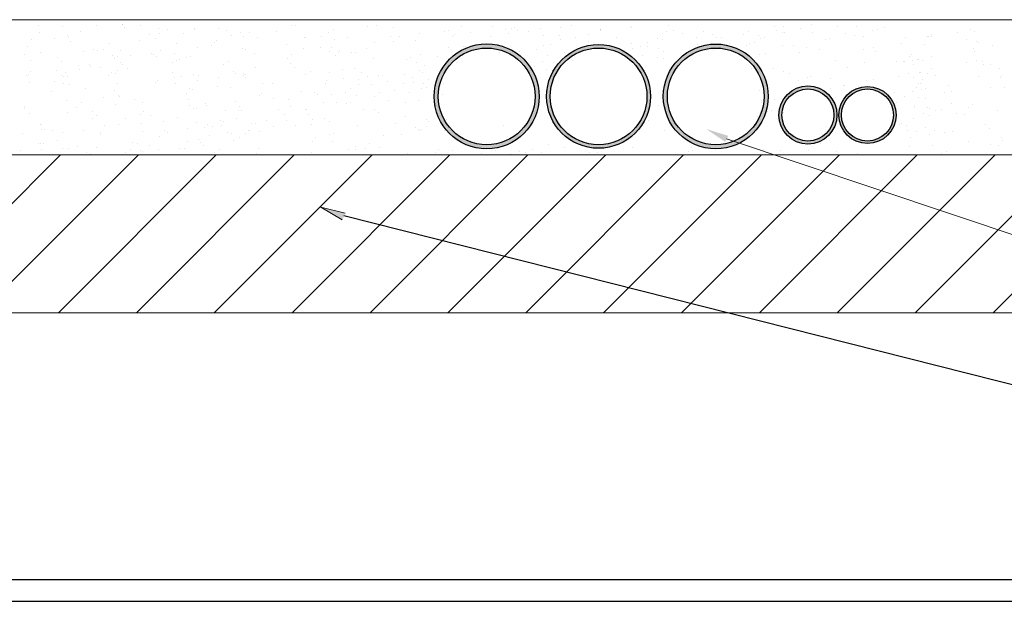
# Model space of a CAD drawing. Extents: x 0.4 to 61.9, y -11.8 to 11.
# Drawn here: x 42.6 to 46.6, y 5 to 7.4 of the extents above; entities that cross this region are included whole.
import ezdxf

# ---------------------------------------------------------------- set-up
doc = ezdxf.new("R2010")
doc.units = 0
doc.layers.get('0').update_dxf_attribs({"linetype": 'CONTINUOUS'})
doc.layers.add('andata', color=1, linetype='CONTINUOUS')
doc.layers.add('ritorno', color=4, linetype='CONTINUOUS')
for name, color, linetype, lineweight in [('Murature', 255, 'CONTINUOUS', 20), ('tratteggio', 7, 'CONTINUOUS', 9), ('Vari', 7, 'CONTINUOUS', 15)]:
    doc.layers.add(name, color=color, linetype=linetype, lineweight=lineweight)

msp = doc.modelspace()

# ---------------------------------------------------------------- hatches: boundary and pattern name
h = msp.add_hatch(color=5)
h.paths.add_polyline_path([(42.8276, 7.753, 1), (42.6462, 7.753, 1)])
h.paths.add_polyline_path([(42.8082, 7.753, -1), (42.6656, 7.753, -1)], flags=16)
h.paths.add_polyline_path([(43.8996, 7.753, 1), (43.7182, 7.753, 1)])
h.paths.add_polyline_path([(43.8802, 7.753, -1), (43.7377, 7.753, -1)], flags=16)
h.paths.add_polyline_path([(44.7931, 7.753, 1), (44.9745, 7.753, 1)])
h.paths.add_polyline_path([(44.9551, 7.753, 1), (44.8126, 7.753, 1)], flags=16)
h.paths.add_polyline_path([(46.0522, 7.753, 1), (45.8708, 7.753, 1)])
h.paths.add_polyline_path([(46.0328, 7.753, -1), (45.8903, 7.753, -1)], flags=16)
h.paths.add_polyline_path([(45.2089, 7.0732, 1), (44.787, 7.0732, 1)])
h.paths.add_polyline_path([(45.1945, 7.0732, 1), (44.8014, 7.0732, 1)], flags=16)
h.paths.add_polyline_path([(45.9668, 6.9976, 1), (45.7307, 6.9976, 1)])
h.paths.add_polyline_path([(45.9546, 6.9976, 1), (45.7429, 6.9976, 1)], flags=16)
h = msp.add_hatch(color=1)
h.paths.add_polyline_path([(44.3297, 7.0732, 1), (44.7568, 7.0732, 1)])
h.paths.add_polyline_path([(44.7398, 7.0732, 1), (44.3467, 7.0732, 1)], flags=16)
h.paths.add_polyline_path([(45.6872, 7.0732, 1), (45.2612, 7.0732, 1)])
h.paths.add_polyline_path([(45.6707, 7.0732, -1), (45.2776, 7.0732, -1)], flags=16)
h.paths.add_polyline_path([(46.2068, 6.9976, 1), (45.9745, 6.9976, 1)])
h.paths.add_polyline_path([(46.1965, 6.9976, 1), (45.9848, 6.9976, 1)], flags=16)
at = {"layer": 'tratteggio'}
h = msp.add_hatch(dxfattribs=at)
h.set_pattern_fill('ANSI31', color=256, scale=0.07049, style=0)
h.set_pattern_definition([(45, (8.45089, -15.49797), (-0.1582537, 0.1582537), [])])
h.paths.add_polyline_path([(45.5189, 6.7498), (45.5129, 6.7374), (45.4363, 6.7895), (45.5248, 6.7622), (45.5189, 6.7498), (46.6739, 6.1939), (47.182, 6.1939), (47.182, 6.8353), (41.5463, 6.8353), (41.5463, 6.1939), (46.6739, 6.1939)])

# ---------------------------------------------------------------- linework, layer by layer
for p, q in [((47.6294, 5.66), (43.9626, 6.588)), ((40.2914, 5.1086), (49.8952, 5.1086)), ((40.2033, 5.0205), (49.9833, 5.0205))]:
    msp.add_line(p, q)
for centre, radius in [((44.5432, 7.0732), 0.2135), ((44.9979, 7.0732), 0.2109), ((45.4742, 7.0732), 0.213), ((45.8488, 6.9976), 0.118), ((46.0907, 6.9976), 0.1161)]:
    msp.add_circle(centre, radius)
at = {"layer": 'andata'}
for centre, radius in [((44.5432, 7.0732), 0.1966), ((45.4742, 7.0732), 0.1966), ((46.0907, 6.9976), 0.1058)]:
    msp.add_circle(centre, radius, dxfattribs=at)
at = {"layer": 'Murature'}
for points in [[(49.8952, 5.1086), (40.2914, 5.1086)], [(49.9833, 5.0205), (40.2033, 5.0205)]]:
    msp.add_lwpolyline(points, dxfattribs=at)
at = {"layer": 'ritorno', "color": 5}
for centre, radius in [((44.9979, 7.0732), 0.1966), ((45.8488, 6.9976), 0.1058)]:
    msp.add_circle(centre, radius, dxfattribs=at)
at = {"layer": 'tratteggio'}
for p, q in [((42.7233, 7.3631), (42.7233, 7.3631)), ((43.0621, 7.3647), (43.0621, 7.3647)), ((43.0637, 7.3651), (43.0637, 7.3651)), ((45.8625, 7.3649), (45.8625, 7.3649)), ((42.727, 7.3342), (42.727, 7.3342)), ((42.8203, 7.3591), (42.8203, 7.3591)), ((42.8907, 7.3374), (42.8907, 7.3374)), ((42.9576, 7.3596), (42.9576, 7.3596)), ((43.0728, 7.3516), (43.0728, 7.3516)), ((43.1354, 7.3627), (43.1354, 7.3627)), ((43.1717, 7.325), (43.1717, 7.325)), ((43.2095, 7.3494), (43.2095, 7.3494)), ((43.2141, 7.3294), (43.2141, 7.3294)), ((43.2444, 7.3438), (43.2444, 7.3438)), ((43.3109, 7.3286), (43.3109, 7.3286)), ((43.3572, 7.3466), (43.3572, 7.3466)), ((43.3577, 7.3479), (43.3577, 7.3479)), ((43.4514, 7.3513), (43.4514, 7.3513)), ((43.4856, 7.3428), (43.4856, 7.3428)), ((43.541, 7.3323), (43.541, 7.3323)), ((43.5802, 7.3331), (43.5802, 7.3331)), ((43.6896, 7.3373), (43.6896, 7.3373)), ((43.7516, 7.3604), (43.7516, 7.3604)), ((43.768, 7.3624), (43.768, 7.3624)), ((43.9013, 7.3328), (43.9013, 7.3328)), ((43.9226, 7.3441), (43.9226, 7.3441)), ((44.058, 7.3583), (44.058, 7.3583)), ((44.0964, 7.3612), (44.0964, 7.3612)), ((44.1662, 7.3517), (44.1662, 7.3517)), ((44.2696, 7.3288), (44.2696, 7.3288)), ((44.3715, 7.3356), (44.3715, 7.3356)), ((44.3899, 7.3427), (44.3899, 7.3427)), ((44.4132, 7.326), (44.4132, 7.326)), ((44.441, 7.3561), (44.441, 7.3561)), ((44.4791, 7.331), (44.4791, 7.331)), ((44.5653, 7.3566), (44.5653, 7.3566)), ((44.6214, 7.3448), (44.6214, 7.3448)), ((44.6336, 7.3287), (44.6336, 7.3287)), ((44.6451, 7.3507), (44.6451, 7.3507)), ((44.656, 7.3518), (44.656, 7.3518)), ((44.6701, 7.342), (44.6701, 7.342)), ((44.7116, 7.3355), (44.7116, 7.3355)), ((44.7629, 7.3503), (44.7629, 7.3503)), ((44.8418, 7.3533), (44.8418, 7.3533)), ((44.8892, 7.3612), (44.8892, 7.3612)), ((44.9591, 7.3245), (44.9591, 7.3245)), ((45.0051, 7.3401), (45.0051, 7.3401)), ((45.0069, 7.3447), (45.0069, 7.3447)), ((45.0072, 7.3445), (45.0072, 7.3445)), ((45.129, 7.3573), (45.129, 7.3573)), ((45.1304, 7.3518), (45.1304, 7.3518)), ((45.2591, 7.3273), (45.2591, 7.3273)), ((45.2732, 7.3364), (45.2732, 7.3364)), ((45.2814, 7.3619), (45.2814, 7.3619)), ((45.302, 7.3397), (45.302, 7.3397)), ((45.3383, 7.3275), (45.3383, 7.3275)), ((45.4226, 7.3388), (45.4226, 7.3388)), ((45.46, 7.3256), (45.46, 7.3256)), ((45.5888, 7.3238), (45.5888, 7.3238)), ((45.6065, 7.3368), (45.6065, 7.3368)), ((45.7131, 7.3577), (45.7131, 7.3577)), ((45.7199, 7.3394), (45.7199, 7.3394)), ((45.744, 7.3327), (45.744, 7.3327)), ((45.751, 7.3579), (45.751, 7.3579)), ((45.755, 7.334), (45.755, 7.334)), ((45.8199, 7.3475), (45.8199, 7.3475)), ((45.8656, 7.3343), (45.8656, 7.3343)), ((45.9709, 7.3576), (45.9709, 7.3576)), ((46.0024, 7.3284), (46.0024, 7.3284)), ((46.0459, 7.3576), (46.0459, 7.3576)), ((46.1123, 7.3424), (46.1123, 7.3424)), ((46.1331, 7.3468), (46.1331, 7.3468)), ((46.1617, 7.3534), (46.1617, 7.3534)), ((46.3508, 7.3262), (46.3508, 7.3262)), ((46.4552, 7.3349), (46.4552, 7.3349)), ((46.5093, 7.3432), (46.5093, 7.3432)), ((46.5246, 7.3373), (46.5246, 7.3373)), ((42.6933, 7.3052), (42.6933, 7.3052)), ((42.7874, 7.31), (42.7874, 7.31)), ((42.8384, 7.3207), (42.8384, 7.3207)), ((42.844, 7.3113), (42.844, 7.3113)), ((42.8539, 7.2949), (42.8539, 7.2949)), ((43.009, 7.2897), (43.009, 7.2897)), ((43.1317, 7.2997), (43.1317, 7.2997)), ((43.1976, 7.3067), (43.1976, 7.3067)), ((43.2838, 7.2887), (43.2838, 7.2887)), ((43.4357, 7.2927), (43.4357, 7.2927)), ((43.4442, 7.299), (43.4442, 7.299)), ((43.5074, 7.3191), (43.5074, 7.3191)), ((43.5533, 7.3156), (43.5533, 7.3156)), ((43.6136, 7.3129), (43.6136, 7.3129)), ((43.731, 7.2832), (43.731, 7.2832)), ((43.8042, 7.3137), (43.8042, 7.3137)), ((43.8063, 7.3114), (43.8063, 7.3114)), ((43.8711, 7.3168), (43.8711, 7.3168)), ((43.9243, 7.3045), (43.9243, 7.3045)), ((43.9787, 7.3132), (43.9787, 7.3132)), ((44.0854, 7.2909), (44.0854, 7.2909)), ((44.1543, 7.317), (44.1543, 7.317)), ((44.1644, 7.2958), (44.1644, 7.2958)), ((44.1881, 7.3169), (44.1881, 7.3169)), ((44.2546, 7.3018), (44.2546, 7.3018)), ((44.4025, 7.3186), (44.4025, 7.3186)), ((44.5572, 7.3159), (44.5572, 7.3159)), ((44.7724, 7.3208), (44.7724, 7.3208)), ((44.8033, 7.286), (44.8033, 7.286)), ((44.8397, 7.3192), (44.8397, 7.3192)), ((44.8449, 7.3059), (44.8449, 7.3059)), ((44.9038, 7.3129), (44.9038, 7.3129)), ((44.9572, 7.2946), (44.9572, 7.2946)), ((45.0713, 7.3131), (45.0713, 7.3131)), ((45.1317, 7.2901), (45.1317, 7.2901)), ((45.1971, 7.2919), (45.1971, 7.2919)), ((45.2394, 7.3067), (45.2394, 7.3067)), ((45.2585, 7.3033), (45.2585, 7.3033)), ((45.3973, 7.3146), (45.3973, 7.3146)), ((45.402, 7.2853), (45.402, 7.2853)), ((45.479, 7.3118), (45.479, 7.3118)), ((45.4972, 7.3133), (45.4972, 7.3133)), ((45.5299, 7.2898), (45.5299, 7.2898)), ((45.6118, 7.2897), (45.6118, 7.2897)), ((45.633, 7.2925), (45.633, 7.2925)), ((45.6485, 7.3202), (45.6485, 7.3202)), ((45.6553, 7.3087), (45.6553, 7.3087)), ((45.6738, 7.3143), (45.6738, 7.3143)), ((45.9213, 7.3044), (45.9213, 7.3044)), ((45.9365, 7.309), (45.9365, 7.309)), ((46.0373, 7.3225), (46.0373, 7.3225)), ((46.0765, 7.3174), (46.0765, 7.3174)), ((46.2298, 7.288), (46.2298, 7.288)), ((46.2456, 7.3128), (46.2456, 7.3128)), ((46.3228, 7.2833), (46.3228, 7.2833)), ((46.3363, 7.3148), (46.3363, 7.3148)), ((46.3379, 7.3159), (46.3379, 7.3159)), ((46.3502, 7.3163), (46.3502, 7.3163)), ((46.493, 7.3029), (46.493, 7.3029)), ((46.5325, 7.297), (46.5325, 7.297)), ((42.6656, 7.2439), (42.6656, 7.2439)), ((42.6778, 7.2753), (42.6778, 7.2753)), ((42.7308, 7.251), (42.7308, 7.251)), ((42.9065, 7.2553), (42.9065, 7.2553)), ((42.9438, 7.262), (42.9438, 7.262)), ((42.9606, 7.2593), (42.9606, 7.2593)), ((42.9872, 7.2653), (42.9872, 7.2653)), ((43.0532, 7.2614), (43.0532, 7.2614)), ((43.1819, 7.2481), (43.1819, 7.2481)), ((43.1889, 7.2446), (43.1889, 7.2446)), ((43.2162, 7.2609), (43.2162, 7.2609)), ((43.274, 7.2494), (43.274, 7.2494)), ((43.3672, 7.271), (43.3672, 7.271)), ((43.4253, 7.2812), (43.4253, 7.2812)), ((43.5503, 7.269), (43.5503, 7.269)), ((43.5637, 7.263), (43.5637, 7.263)), ((43.5987, 7.2483), (43.5987, 7.2483)), ((43.7499, 7.2444), (43.7499, 7.2444)), ((43.7975, 7.268), (43.7975, 7.268)), ((43.8663, 7.2717), (43.8663, 7.2717)), ((43.9057, 7.2566), (43.9057, 7.2566)), ((43.9131, 7.2717), (43.9131, 7.2717)), ((43.9392, 7.2514), (43.9392, 7.2514)), ((43.9459, 7.2612), (43.9459, 7.2612)), ((43.9958, 7.2527), (43.9958, 7.2527)), ((44.0085, 7.2537), (44.0085, 7.2537)), ((44.0567, 7.2667), (44.0567, 7.2667)), ((44.2739, 7.2456), (44.2739, 7.2456)), ((44.3879, 7.2722), (44.3879, 7.2722)), ((44.4482, 7.2762), (44.4482, 7.2762)), ((44.4579, 7.2773), (44.4579, 7.2773)), ((44.5951, 7.2523), (44.5951, 7.2523)), ((44.6747, 7.2563), (44.6747, 7.2563)), ((44.7461, 7.2624), (44.7461, 7.2624)), ((44.7731, 7.2821), (44.7731, 7.2821)), ((44.8582, 7.2506), (44.8582, 7.2506)), ((44.9233, 7.2502), (44.9233, 7.2502)), ((45.0052, 7.2827), (45.0052, 7.2827)), ((45.1371, 7.2674), (45.1371, 7.2674)), ((45.1685, 7.2742), (45.1685, 7.2742)), ((45.1982, 7.2749), (45.1982, 7.2749)), ((45.2434, 7.2687), (45.2434, 7.2687)), ((45.2608, 7.2544), (45.2608, 7.2544)), ((45.4355, 7.2581), (45.4355, 7.2581)), ((45.4654, 7.2585), (45.4654, 7.2585)), ((45.4906, 7.2734), (45.4906, 7.2734)), ((45.5993, 7.28), (45.5993, 7.28)), ((45.6759, 7.2462), (45.6759, 7.2462)), ((45.7464, 7.28), (45.7464, 7.28)), ((45.7886, 7.2791), (45.7886, 7.2791)), ((45.8147, 7.2532), (45.8147, 7.2532)), ((45.8439, 7.2733), (45.8439, 7.2733)), ((45.8956, 7.2619), (45.8956, 7.2619)), ((46.0754, 7.2632), (46.0754, 7.2632)), ((46.1161, 7.2704), (46.1161, 7.2704)), ((46.125, 7.2538), (46.125, 7.2538)), ((46.2705, 7.2442), (46.2705, 7.2442)), ((46.5233, 7.2695), (46.5233, 7.2695)), ((46.5258, 7.2561), (46.5258, 7.2561)), ((46.5989, 7.2818), (46.5989, 7.2818)), ((42.6899, 7.2174), (42.6899, 7.2174)), ((42.7975, 7.2299), (42.7975, 7.2299)), ((42.8169, 7.2157), (42.8169, 7.2157)), ((42.9281, 7.2034), (42.9281, 7.2034)), ((43.0241, 7.2408), (43.0241, 7.2408)), ((43.0314, 7.2292), (43.0314, 7.2292)), ((43.0449, 7.2336), (43.0449, 7.2336)), ((43.0569, 7.2101), (43.0569, 7.2101)), ((43.0951, 7.2382), (43.0951, 7.2382)), ((43.1998, 7.2343), (43.1998, 7.2343)), ((43.2683, 7.2111), (43.2683, 7.2111)), ((43.2816, 7.2205), (43.2816, 7.2205)), ((43.2965, 7.2244), (43.2965, 7.2244)), ((43.3231, 7.2331), (43.3231, 7.2331)), ((43.3405, 7.2342), (43.3405, 7.2342)), ((43.4738, 7.2046), (43.4738, 7.2046)), ((43.4933, 7.2157), (43.4933, 7.2157)), ((43.7343, 7.2293), (43.7343, 7.2293)), ((43.7441, 7.2071), (43.7441, 7.2071)), ((43.9308, 7.2384), (43.9308, 7.2384)), ((44.0814, 7.2273), (44.0814, 7.2273)), ((44.2176, 7.2226), (44.2176, 7.2226)), ((44.2325, 7.2304), (44.2325, 7.2304)), ((44.2568, 7.2118), (44.2568, 7.2118)), ((44.3435, 7.2361), (44.3435, 7.2361)), ((44.4019, 7.2284), (44.4019, 7.2284)), ((44.4082, 7.215), (44.4082, 7.215)), ((44.4205, 7.213), (44.4205, 7.213)), ((44.7707, 7.2149), (44.7707, 7.2149)), ((44.7893, 7.2385), (44.7893, 7.2385)), ((44.8166, 7.2112), (44.8166, 7.2112)), ((44.8911, 7.2183), (44.8911, 7.2183)), ((45.1759, 7.238), (45.1759, 7.238)), ((45.2388, 7.2328), (45.2388, 7.2328)), ((45.2636, 7.228), (45.2636, 7.228)), ((45.3119, 7.2161), (45.3119, 7.2161)), ((45.6538, 7.2423), (45.6538, 7.2423)), ((45.9613, 7.2206), (45.9613, 7.2206)), ((46.0797, 7.212), (46.0797, 7.212)), ((46.2081, 7.2131), (46.2081, 7.2131)), ((46.2387, 7.2141), (46.2387, 7.2141)), ((46.2412, 7.2135), (46.2412, 7.2135)), ((46.2603, 7.2344), (46.2603, 7.2344)), ((46.2752, 7.2184), (46.2752, 7.2184)), ((46.2768, 7.2032), (46.2768, 7.2032)), ((46.2955, 7.2216), (46.2955, 7.2216)), ((46.2978, 7.2226), (46.2978, 7.2226)), ((46.3149, 7.2197), (46.3149, 7.2197)), ((46.3495, 7.2355), (46.3495, 7.2355)), ((46.492, 7.2121), (46.492, 7.2121)), ((46.5327, 7.2204), (46.5327, 7.2204)), ((46.5591, 7.2141), (46.5591, 7.2141)), ((46.5914, 7.204), (46.5914, 7.204)), ((42.6883, 7.1765), (42.6883, 7.1765)), ((42.795, 7.178), (42.795, 7.178)), ((42.8319, 7.1715), (42.8319, 7.1715)), ((42.8834, 7.2005), (42.8834, 7.2005)), ((42.8867, 7.1823), (42.8867, 7.1823)), ((42.9326, 7.1932), (42.9326, 7.1932)), ((42.9746, 7.1899), (42.9746, 7.1899)), ((43.0167, 7.1709), (43.0167, 7.1709)), ((43.0342, 7.1652), (43.0342, 7.1652)), ((43.0427, 7.1798), (43.0427, 7.1798)), ((43.0626, 7.2014), (43.0626, 7.2014)), ((43.0831, 7.1862), (43.0831, 7.1862)), ((43.2679, 7.1689), (43.2679, 7.1689)), ((43.5125, 7.1744), (43.5125, 7.1744)), ((43.5213, 7.1672), (43.5213, 7.1672)), ((43.553, 7.1667), (43.553, 7.1667)), ((43.6036, 7.1913), (43.6036, 7.1913)), ((43.7606, 7.1888), (43.7606, 7.1888)), ((43.8059, 7.1642), (43.8059, 7.1642)), ((43.8271, 7.1736), (43.8271, 7.1736)), ((43.9054, 7.1696), (43.9054, 7.1696)), ((43.9559, 7.1841), (43.9559, 7.1841)), ((44.0072, 7.186), (44.0072, 7.186)), ((44.0361, 7.1723), (44.0361, 7.1723)), ((44.2108, 7.1629), (44.2108, 7.1629)), ((44.2686, 7.1766), (44.2686, 7.1766)), ((44.2807, 7.1709), (44.2807, 7.1709)), ((44.292, 7.199), (44.292, 7.199)), ((44.736, 7.1956), (44.736, 7.1956)), ((44.7855, 7.1808), (44.7855, 7.1808)), ((44.8092, 7.1789), (44.8092, 7.1789)), ((45.1872, 7.1696), (45.1872, 7.1696)), ((45.6177, 7.1857), (45.6177, 7.1857)), ((45.71, 7.1872), (45.71, 7.1872)), ((45.7508, 7.1743), (45.7508, 7.1743)), ((45.7741, 7.1661), (45.7741, 7.1661)), ((46.0078, 7.1889), (46.0078, 7.1889)), ((46.2577, 7.1656), (46.2577, 7.1656)), ((46.3023, 7.1713), (46.3023, 7.1713)), ((46.3052, 7.1694), (46.3052, 7.1694)), ((46.3358, 7.1676), (46.3358, 7.1676)), ((46.3499, 7.1865), (46.3499, 7.1865)), ((46.562, 7.2026), (46.562, 7.2026)), ((46.6285, 7.1874), (46.6285, 7.1874)), ((42.6742, 7.1588), (42.6742, 7.1588)), ((42.6809, 7.1613), (42.6809, 7.1613)), ((42.6849, 7.1283), (42.6849, 7.1283)), ((42.7888, 7.1352), (42.7888, 7.1352)), ((42.8137, 7.1567), (42.8137, 7.1567)), ((42.8236, 7.1535), (42.8236, 7.1535)), ((42.8244, 7.1271), (42.8244, 7.1271)), ((42.8398, 7.1548), (42.8398, 7.1548)), ((43.0069, 7.1601), (43.0069, 7.1601)), ((43.0426, 7.1245), (43.0426, 7.1245)), ((43.199, 7.1298), (43.199, 7.1298)), ((43.206, 7.1389), (43.206, 7.1389)), ((43.2731, 7.1506), (43.2731, 7.1506)), ((43.2806, 7.1247), (43.2806, 7.1247)), ((43.3035, 7.1551), (43.3035, 7.1551)), ((43.3533, 7.1619), (43.3533, 7.1619)), ((43.37, 7.1399), (43.37, 7.1399)), ((43.3703, 7.1571), (43.3703, 7.1571)), ((43.4517, 7.1509), (43.4517, 7.1509)), ((43.5554, 7.1566), (43.5554, 7.1566)), ((43.5614, 7.1503), (43.5614, 7.1503)), ((43.5632, 7.1617), (43.5632, 7.1617)), ((43.6329, 7.1239), (43.6329, 7.1239)), ((43.6713, 7.1237), (43.6713, 7.1237)), ((43.8884, 7.1255), (43.8884, 7.1255)), ((43.8936, 7.1389), (43.8936, 7.1389)), ((43.9604, 7.144), (43.9604, 7.144)), ((44.0205, 7.1437), (44.0205, 7.1437)), ((44.0598, 7.1528), (44.0598, 7.1528)), ((44.1048, 7.1565), (44.1048, 7.1565)), ((44.1218, 7.1574), (44.1218, 7.1574)), ((44.1405, 7.1351), (44.1405, 7.1351)), ((44.2044, 7.1255), (44.2044, 7.1255)), ((44.2437, 7.1488), (44.2437, 7.1488)), ((44.2472, 7.1282), (44.2472, 7.1282)), ((44.2851, 7.1251), (44.2851, 7.1251)), ((44.3064, 7.1418), (44.3064, 7.1418)), ((44.3669, 7.127), (44.3669, 7.127)), ((45.6765, 7.127), (45.6765, 7.127)), ((45.8115, 7.1399), (45.8115, 7.1399)), ((45.8472, 7.1494), (45.8472, 7.1494)), ((45.8577, 7.1525), (45.8577, 7.1525)), ((45.9398, 7.1461), (45.9398, 7.1461)), ((46.0853, 7.1378), (46.0853, 7.1378)), ((46.1138, 7.1414), (46.1138, 7.1414)), ((46.2179, 7.1548), (46.2179, 7.1548)), ((46.2791, 7.15), (46.2791, 7.15)), ((46.2976, 7.1267), (46.2976, 7.1267)), ((46.3047, 7.1241), (46.3047, 7.1241)), ((46.3161, 7.1415), (46.3161, 7.1415)), ((46.3659, 7.1572), (46.3659, 7.1572)), ((46.5434, 7.1555), (46.5434, 7.1555)), ((46.6307, 7.1521), (46.6307, 7.1521)), ((46.6348, 7.1599), (46.6348, 7.1599)), ((42.7734, 7.0931), (42.7734, 7.0931)), ((42.8465, 7.1213), (42.8465, 7.1213)), ((42.9129, 7.1061), (42.9129, 7.1061)), ((43.0293, 7.0961), (43.0293, 7.0961)), ((43.3226, 7.0859), (43.3226, 7.0859)), ((43.3359, 7.1035), (43.3359, 7.1035)), ((43.347, 7.1007), (43.347, 7.1007)), ((43.4508, 7.1152), (43.4508, 7.1152)), ((43.5033, 7.1103), (43.5033, 7.1103)), ((43.6295, 7.0849), (43.6295, 7.0849)), ((43.7901, 7.0944), (43.7901, 7.0944)), ((43.8437, 7.0889), (43.8437, 7.0889)), ((43.968, 7.0874), (43.968, 7.0874)), ((43.9899, 7.1042), (43.9899, 7.1042)), ((44.0231, 7.1215), (44.0231, 7.1215)), ((44.0753, 7.1206), (44.0753, 7.1206)), ((44.108, 7.0872), (44.108, 7.0872)), ((44.1706, 7.0983), (44.1706, 7.0983)), ((44.228, 7.0902), (44.228, 7.0902)), ((44.2787, 7.1052), (44.2787, 7.1052)), ((44.3006, 7.108), (44.3006, 7.108)), ((44.3383, 7.0907), (44.3383, 7.0907)), ((44.3449, 7.0875), (44.3449, 7.0875)), ((45.6501, 7.0969), (45.6501, 7.0969)), ((45.8257, 7.1023), (45.8257, 7.1023)), ((45.9387, 7.1057), (45.9387, 7.1057)), ((45.9938, 7.1168), (45.9938, 7.1168)), ((45.9992, 7.1157), (45.9992, 7.1157)), ((46.0294, 7.0946), (46.0294, 7.0946)), ((46.2007, 7.0903), (46.2007, 7.0903)), ((46.2728, 7.0925), (46.2728, 7.0925)), ((46.2895, 7.1108), (46.2895, 7.1108)), ((46.3093, 7.0994), (46.3093, 7.0994)), ((46.328, 7.1073), (46.328, 7.1073)), ((46.4041, 7.0872), (46.4041, 7.0872)), ((46.4191, 7.1175), (46.4191, 7.1175)), ((46.434, 7.0918), (46.434, 7.0918)), ((46.5915, 7.1082), (46.5915, 7.1082)), ((46.6462, 7.1083), (46.6462, 7.1083)), ((42.835, 7.0575), (42.835, 7.0575)), ((42.8949, 7.0481), (42.8949, 7.0481)), ((42.986, 7.0677), (42.986, 7.0677)), ((43.0462, 7.0765), (43.0462, 7.0765)), ((43.0526, 7.0727), (43.0526, 7.0727)), ((43.1107, 7.0591), (43.1107, 7.0591)), ((43.1452, 7.0467), (43.1452, 7.0467)), ((43.3331, 7.0607), (43.3331, 7.0607)), ((43.3995, 7.0455), (43.3995, 7.0455)), ((43.5244, 7.0532), (43.5244, 7.0532)), ((43.6215, 7.0782), (43.6215, 7.0782)), ((43.6754, 7.0634), (43.6754, 7.0634)), ((43.7361, 7.0596), (43.7361, 7.0596)), ((43.8566, 7.0793), (43.8566, 7.0793)), ((43.8792, 7.0469), (43.8792, 7.0469)), ((43.914, 7.0818), (43.914, 7.0818)), ((43.9318, 7.0472), (43.9318, 7.0472)), ((43.9742, 7.0456), (43.9742, 7.0456)), ((43.9899, 7.0497), (43.9899, 7.0497)), ((44.0157, 7.075), (44.0157, 7.075)), ((44.0879, 7.0738), (44.0879, 7.0738)), ((44.1434, 7.0552), (44.1434, 7.0552)), ((44.2139, 7.0489), (44.2139, 7.0489)), ((44.2658, 7.0547), (44.2658, 7.0547)), ((44.3627, 7.0825), (44.3627, 7.0825)), ((45.6594, 7.0495), (45.6594, 7.0495)), ((45.6595, 7.0566), (45.6595, 7.0566)), ((45.7134, 7.0619), (45.7134, 7.0619)), ((45.9598, 7.0673), (45.9598, 7.0673)), ((46.2087, 7.0474), (46.2087, 7.0474)), ((46.2427, 7.0717), (46.2427, 7.0717)), ((46.2988, 7.0672), (46.2988, 7.0672)), ((46.3267, 7.0643), (46.3267, 7.0643)), ((46.4332, 7.0462), (46.4332, 7.0462)), ((42.6636, 7.0303), (42.6636, 7.0303)), ((42.6649, 7.0234), (42.6649, 7.0234)), ((42.6852, 7.0037), (42.6852, 7.0037)), ((42.8393, 7.0076), (42.8393, 7.0076)), ((42.876, 7.0269), (42.876, 7.0269)), ((42.9425, 7.0117), (42.9425, 7.0117)), ((43.0333, 7.0392), (43.0333, 7.0392)), ((43.1476, 7.0102), (43.1476, 7.0102)), ((43.3368, 7.036), (43.3368, 7.036)), ((43.3531, 7.026), (43.3531, 7.026)), ((43.3648, 7.0221), (43.3648, 7.0221)), ((43.404, 7.0381), (43.404, 7.0381)), ((43.4822, 7.015), (43.4822, 7.015)), ((43.5328, 7.0159), (43.5328, 7.0159)), ((43.5404, 7.0326), (43.5404, 7.0326)), ((43.5451, 7.014), (43.5451, 7.014)), ((43.6975, 7.0195), (43.6975, 7.0195)), ((43.7464, 7.0339), (43.7464, 7.0339)), ((43.8074, 7.0191), (43.8074, 7.0191)), ((43.811, 7.0195), (43.811, 7.0195)), ((44.0425, 7.0217), (44.0425, 7.0217)), ((44.0888, 7.022), (44.0888, 7.022)), ((44.1043, 7.0093), (44.1043, 7.0093)), ((44.3389, 7.038), (44.3389, 7.038)), ((45.2397, 7.0365), (45.2397, 7.0365)), ((45.6852, 7.0136), (45.6852, 7.0136)), ((45.7023, 7.0168), (45.7023, 7.0168)), ((45.7488, 7.0075), (45.7488, 7.0075)), ((46.2822, 7.0361), (46.2822, 7.0361)), ((46.2833, 7.0272), (46.2833, 7.0272)), ((46.3184, 7.0055), (46.3184, 7.0055)), ((46.3343, 7.0297), (46.3343, 7.0297)), ((46.341, 7.0229), (46.341, 7.0229)), ((46.3673, 7.0157), (46.3673, 7.0157)), ((46.3931, 7.0184), (46.3931, 7.0184)), ((46.4538, 7.0038), (46.4538, 7.0038)), ((46.502, 7.0264), (46.502, 7.0264)), ((46.5187, 7.0401), (46.5187, 7.0401)), ((46.6211, 7.0139), (46.6211, 7.0139)), ((42.9399, 6.9818), (42.9399, 6.9818)), ((42.9565, 6.9961), (42.9565, 6.9961)), ((43.0758, 6.9821), (43.0758, 6.9821)), ((43.1383, 6.9999), (43.1383, 6.9999)), ((43.1401, 6.9639), (43.1401, 6.9639)), ((43.1788, 6.9937), (43.1788, 6.9937)), ((43.2284, 6.9704), (43.2284, 6.9704)), ((43.2869, 6.9861), (43.2869, 6.9861)), ((43.3626, 6.9663), (43.3626, 6.9663)), ((43.4634, 6.9735), (43.4634, 6.9735)), ((43.4721, 6.9727), (43.4721, 6.9727)), ((43.526, 6.9846), (43.526, 6.9846)), ((43.5877, 6.963), (43.5877, 6.963)), ((43.6055, 6.965), (43.6055, 6.965)), ((43.6472, 6.9742), (43.6472, 6.9742)), ((43.7204, 7.001), (43.7204, 7.001)), ((43.7316, 6.9769), (43.7316, 6.9769)), ((43.8197, 7.0001), (43.8197, 7.0001)), ((43.835, 6.9774), (43.835, 6.9774)), ((43.8861, 6.9849), (43.8861, 6.9849)), ((43.905, 6.9702), (43.905, 6.9702)), ((44.1735, 6.9648), (44.1735, 6.9648)), ((44.2114, 6.9898), (44.2114, 6.9898)), ((44.298, 6.9783), (44.298, 6.9783)), ((44.3048, 6.973), (44.3048, 6.973)), ((44.3796, 6.981), (44.3796, 6.981)), ((44.801, 6.988), (44.801, 6.988)), ((44.8028, 6.9961), (44.8028, 6.9961)), ((45.1989, 6.976), (45.1989, 6.976)), ((45.6422, 6.9922), (45.6422, 6.9922)), ((45.6525, 6.9788), (45.6525, 6.9788)), ((46.2305, 6.9649), (46.2305, 6.9649)), ((46.2768, 6.982), (46.2768, 6.982)), ((46.3418, 6.9956), (46.3418, 6.9956)), ((46.4848, 7.0014), (46.4848, 7.0014)), ((42.7319, 6.9595), (42.7319, 6.9595)), ((42.7329, 6.958), (42.7329, 6.958)), ((42.7348, 6.9401), (42.7348, 6.9401)), ((42.7482, 6.9403), (42.7482, 6.9403)), ((42.78, 6.9332), (42.78, 6.9332)), ((42.8177, 6.9265), (42.8177, 6.9265)), ((42.9056, 6.9326), (42.9056, 6.9326)), ((42.9746, 6.9258), (42.9746, 6.9258)), ((42.9891, 6.9537), (42.9891, 6.9537)), ((43.0451, 6.9598), (43.0451, 6.9598)), ((43.1453, 6.9293), (43.1453, 6.9293)), ((43.2345, 6.9332), (43.2345, 6.9332)), ((43.2468, 6.9282), (43.2468, 6.9282)), ((43.3277, 6.9412), (43.3277, 6.9412)), ((43.3969, 6.9449), (43.3969, 6.9449)), ((43.4074, 6.9588), (43.4074, 6.9588)), ((43.4291, 6.9511), (43.4291, 6.9511)), ((43.4665, 6.9564), (43.4665, 6.9564)), ((43.4889, 6.927), (43.4889, 6.927)), ((43.5737, 6.9342), (43.5737, 6.9342)), ((43.5812, 6.9328), (43.5812, 6.9328)), ((43.6211, 6.931), (43.6211, 6.931)), ((43.6786, 6.9494), (43.6786, 6.9494)), ((43.7656, 6.9541), (43.7656, 6.9541)), ((43.8295, 6.9596), (43.8295, 6.9596)), ((43.92, 6.9233), (43.92, 6.9233)), ((44.0194, 6.9553), (44.0194, 6.9553)), ((44.2558, 6.9488), (44.2558, 6.9488)), ((44.2677, 6.9375), (44.2677, 6.9375)), ((44.2688, 6.9343), (44.2688, 6.9343)), ((44.2768, 6.9393), (44.2768, 6.9393)), ((44.2983, 6.9509), (44.2983, 6.9509)), ((44.3662, 6.9571), (44.3662, 6.9571)), ((44.3714, 6.9342), (44.3714, 6.9342)), ((44.6134, 6.9547), (44.6134, 6.9547)), ((44.8395, 6.9627), (44.8395, 6.9627)), ((45.2649, 6.935), (45.2649, 6.935)), ((45.6302, 6.9586), (45.6302, 6.9586)), ((45.9754, 6.9584), (45.9754, 6.9584)), ((46.0043, 6.9525), (46.0043, 6.9525)), ((46.2197, 6.9579), (46.2197, 6.9579)), ((46.2486, 6.9556), (46.2486, 6.9556)), ((46.2538, 6.934), (46.2538, 6.934)), ((46.2905, 6.9325), (46.2905, 6.9325)), ((46.3275, 6.9453), (46.3275, 6.9453)), ((46.3638, 6.9353), (46.3638, 6.9353)), ((46.4038, 6.9252), (46.4038, 6.9252)), ((46.4363, 6.9322), (46.4363, 6.9322)), ((46.5701, 6.961), (46.5701, 6.961)), ((46.5873, 6.9424), (46.5873, 6.9424)), ((42.655, 6.9216), (42.655, 6.9216)), ((42.7301, 6.8833), (42.7301, 6.8833)), ((42.801, 6.8926), (42.801, 6.8926)), ((42.972, 6.9174), (42.972, 6.9174)), ((43.1053, 6.8878), (43.1053, 6.8878)), ((43.2127, 6.9118), (43.2127, 6.9118)), ((43.3273, 6.8881), (43.3273, 6.8881)), ((43.372, 6.8986), (43.372, 6.8986)), ((43.3799, 6.8874), (43.3799, 6.8874)), ((43.4168, 6.9145), (43.4168, 6.9145)), ((43.5072, 6.9222), (43.5072, 6.9222)), ((43.5163, 6.8957), (43.5163, 6.8957)), ((43.5401, 6.9072), (43.5401, 6.9072)), ((43.5624, 6.9215), (43.5624, 6.9215)), ((43.8337, 6.8887), (43.8337, 6.8887)), ((43.8492, 6.9057), (43.8492, 6.9057)), ((43.9052, 6.9171), (43.9052, 6.9171)), ((43.9157, 6.8905), (43.9157, 6.8905)), ((44.0658, 6.8834), (44.0658, 6.8834)), ((44.1236, 6.9149), (44.1236, 6.9149)), ((44.1966, 6.9179), (44.1966, 6.9179)), ((46.2649, 6.905), (46.2649, 6.905)), ((46.3449, 6.9166), (46.3449, 6.9166)), ((46.4997, 6.8897), (46.4997, 6.8897)), ((46.6364, 6.908), (46.6364, 6.908)), ((46.6382, 6.8955), (46.6382, 6.8955)), ((42.6483, 6.854), (42.6483, 6.854)), ((42.7208, 6.8811), (42.7208, 6.8811)), ((42.7321, 6.8587), (42.7321, 6.8587)), ((42.7422, 6.8809), (42.7422, 6.8809)), ((42.8187, 6.8599), (42.8187, 6.8599)), ((42.8445, 6.8629), (42.8445, 6.8629)), ((42.8813, 6.8709), (42.8813, 6.8709)), ((42.9174, 6.8442), (42.9174, 6.8442)), ((42.9589, 6.8672), (42.9589, 6.8672)), ((43.0735, 6.8435), (43.0735, 6.8435)), ((43.0963, 6.8556), (43.0963, 6.8556)), ((43.1248, 6.8811), (43.1248, 6.8811)), ((43.1378, 6.8527), (43.1378, 6.8527)), ((43.1378, 6.8527), (43.1378, 6.8527)), ((43.1432, 6.8499), (43.1432, 6.8499)), ((43.1749, 6.8741), (43.1749, 6.8741)), ((43.2085, 6.8587), (43.2085, 6.8587)), ((43.2942, 6.8601), (43.2942, 6.8601)), ((43.3149, 6.8628), (43.3149, 6.8628)), ((43.3922, 6.8719), (43.3922, 6.8719)), ((43.4368, 6.845), (43.4368, 6.845)), ((43.4586, 6.8568), (43.4586, 6.8568)), ((43.6168, 6.862), (43.6168, 6.862)), ((43.8327, 6.8456), (43.8327, 6.8456)), ((43.9836, 6.8558), (43.9836, 6.8558)), ((44.0091, 6.8572), (44.0091, 6.8572)), ((44.0116, 6.8704), (44.0116, 6.8704)), ((44.049, 6.8609), (44.049, 6.8609)), ((44.1095, 6.8646), (44.1095, 6.8646)), ((44.3358, 6.8451), (44.3358, 6.8451)), ((44.3476, 6.8589), (44.3476, 6.8589)), ((44.4028, 6.8544), (44.4028, 6.8544)), ((44.5284, 6.8571), (44.5284, 6.8571)), ((44.5794, 6.8553), (44.5794, 6.8553)), ((44.6731, 6.8515), (44.6731, 6.8515)), ((44.6747, 6.8499), (44.6747, 6.8499)), ((44.7017, 6.8467), (44.7017, 6.8467)), ((44.728, 6.8559), (44.728, 6.8559)), ((44.7665, 6.8432), (44.7665, 6.8432)), ((44.7929, 6.8788), (44.7929, 6.8788)), ((44.8593, 6.8637), (44.8593, 6.8637)), ((44.9603, 6.8437), (44.9603, 6.8437)), ((44.9923, 6.8439), (44.9923, 6.8439)), ((45.135, 6.8641), (45.135, 6.8641)), ((45.3625, 6.8472), (45.3625, 6.8472)), ((45.3744, 6.8663), (45.3744, 6.8663)), ((45.3802, 6.855), (45.3802, 6.855)), ((45.4497, 6.8678), (45.4497, 6.8678)), ((45.6678, 6.856), (45.6678, 6.856)), ((45.7365, 6.852), (45.7365, 6.852)), ((45.8522, 6.8543), (45.8522, 6.8543)), ((45.899, 6.8809), (45.899, 6.8809)), ((45.9667, 6.8484), (45.9667, 6.8484)), ((46.052, 6.8429), (46.052, 6.8429)), ((46.2601, 6.8706), (46.2601, 6.8706)), ((46.3539, 6.8753), (46.3539, 6.8753)), ((46.4129, 6.8511), (46.4129, 6.8511)), ((46.5899, 6.8778), (46.5899, 6.8778)), ((46.6229, 6.8727), (46.6229, 6.8727)), ((42.9351, 6.8382), (42.9351, 6.8382)), ((43.6082, 6.8418), (43.6082, 6.8418)), ((44.2209, 6.8423), (44.2209, 6.8423)), ((44.5221, 6.8413), (44.5221, 6.8413)), ((44.6409, 6.8379), (44.6409, 6.8379)), ((45.2115, 6.837), (45.2115, 6.837)), ((45.803, 6.8368), (45.803, 6.8368)), ((46.3934, 6.8409), (46.3934, 6.8409))]:
    msp.add_line(p, q, dxfattribs=at)
at = {"layer": 'Vari'}
for p, q in [((41.6013, 7.3851), (47.182, 7.3851)), ((46.5439, 7.2943), (46.5439, 7.2943)), ((45.5175, 6.9001), (47.6534, 6.1863)), ((41.5463, 6.8353), (47.182, 6.8353)), ((43.9565, 6.5709), (43.8686, 6.6225)), ((43.9678, 6.599), (43.8686, 6.6225)), ((41.5463, 6.1939), (47.182, 6.1939))]:
    msp.add_line(p, q, dxfattribs=at)
for points in [[(45.4363, 6.9403), (45.5129, 6.8882), (45.5248, 6.9129)], [(43.8689, 6.6221), (43.9568, 6.5705), (43.9681, 6.5986)]]:
    msp.add_solid(points, dxfattribs=at)

doc.saveas('drawing.dxf')
